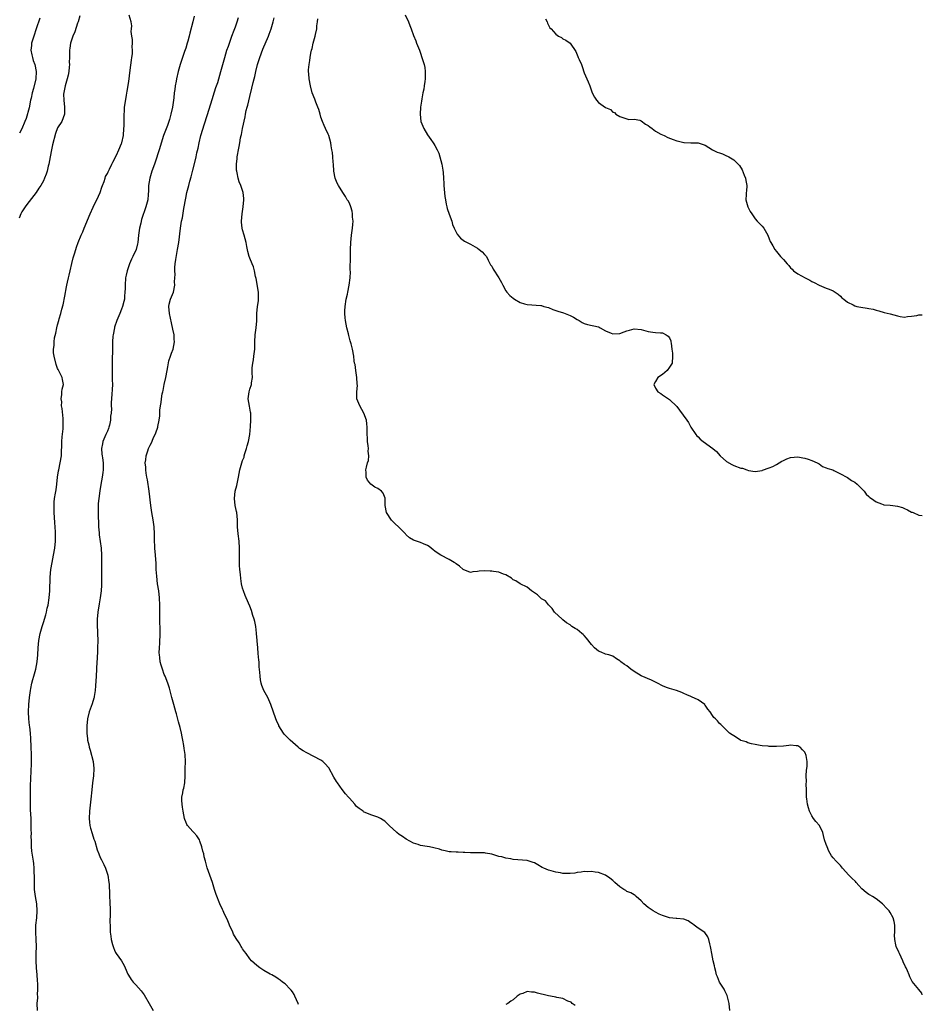
# Model space of a CAD drawing. Units: inches. Extents: x 2568000 to 2571000, y 1533000 to 1536000.
# Drawn here: x 2570746 to 2571000, y 1533469 to 1533746 of the extents above; entities that cross this region are included whole.
import ezdxf

# ---------------------------------------------------------------- set-up
doc = ezdxf.new("R2010")
doc.units = ezdxf.units.IN
doc.header["$MEASUREMENT"] = 0
doc.layers.add('LD25681533_2ft', color=93, linetype='Continuous')

msp = doc.modelspace()

# ---------------------------------------------------------------- linework, layer by layer
at = {"layer": 'LD25681533_2ft'}
for points, elevation in [([(2570763.28, 1533746.72), (2570762.77, 1533745), (2570762.63, 1533744.63), (2570761.81, 1533742.19), (2570761.28, 1533741), (2570760.62, 1533739), (2570760.4, 1533737.6), (2570760.36, 1533737), (2570760.39, 1533736.39), (2570760.33, 1533735), (2570760.3, 1533733.7), (2570760.31, 1533733), (2570760.23, 1533732.23), (2570760.14, 1533731), (2570759.95, 1533730.05), (2570759.71, 1533729), (2570759.11, 1533727), (2570758.7, 1533724.7), (2570758.74, 1533723), (2570758.96, 1533721.04), (2570758.95, 1533720.95), (2570758.97, 1533719), (2570758.17, 1533717), (2570757, 1533715.22), (2570756.44, 1533713.56), (2570755.57, 1533710.43), (2570755.27, 1533709), (2570754.92, 1533707), (2570754.55, 1533705), (2570754.38, 1533704.38), (2570754.07, 1533703), (2570753.82, 1533702.18), (2570753.35, 1533701), (2570753, 1533700.3), (2570752.25, 1533699), (2570751.77, 1533698.23), (2570750.97, 1533697), (2570749, 1533694.45), (2570748.34, 1533693.66), (2570747.87, 1533693), (2570747, 1533691.58), (2570746.7, 1533691), (2570746.19, 1533689.81)], 7496), ([(2570751.34, 1533467), (2570751.31, 1533469), (2570751.41, 1533470.59), (2570751.42, 1533471), (2570751.4, 1533471.4), (2570751.49, 1533473), (2570751.48, 1533474.52), (2570751.38, 1533475.38), (2570751.24, 1533477), (2570751.04, 1533479), (2570750.96, 1533481), (2570751, 1533483), (2570751.06, 1533485), (2570751.01, 1533486.99), (2570750.91, 1533489), (2570750.93, 1533491), (2570751.13, 1533493), (2570751.27, 1533495), (2570751.14, 1533497), (2570750.81, 1533499), (2570750.55, 1533501), (2570750.48, 1533503), (2570750.5, 1533504.5), (2570750.49, 1533505), (2570750.46, 1533505.54), (2570750.45, 1533507), (2570750.32, 1533508.32), (2570750.25, 1533509), (2570750.07, 1533510.07), (2570749.81, 1533511.81), (2570749.71, 1533513), (2570749.7, 1533514.3), (2570749.64, 1533515), (2570749.61, 1533515.61), (2570749.63, 1533517), (2570749.6, 1533517.6), (2570749.6, 1533519), (2570749.57, 1533519.57), (2570749.55, 1533521), (2570749.42, 1533523.42), (2570749.38, 1533525), (2570749.38, 1533527), (2570749.43, 1533529.43), (2570749.53, 1533533), (2570749.57, 1533533.57), (2570749.6, 1533535), (2570749.63, 1533535.63), (2570749.64, 1533539), (2570749.6, 1533541), (2570749.57, 1533541.57), (2570749.51, 1533543), (2570749.45, 1533543.45), (2570749.36, 1533545), (2570749.2, 1533546.8), (2570749.15, 1533547.15), (2570748.96, 1533548.96), (2570748.81, 1533551), (2570748.88, 1533553), (2570749.09, 1533555), (2570749.38, 1533557), (2570749.5, 1533557.5), (2570749.77, 1533559), (2570750.08, 1533560.08), (2570750.31, 1533561), (2570750.88, 1533563), (2570751.25, 1533565), (2570751.43, 1533567), (2570751.54, 1533569), (2570751.75, 1533571), (2570752.13, 1533573), (2570752.3, 1533573.7), (2570752.66, 1533575), (2570753, 1533576.1), (2570753.72, 1533578.28), (2570753.89, 1533579), (2570754.12, 1533580.12), (2570754.33, 1533581), (2570754.62, 1533583), (2570754.79, 1533585), (2570754.89, 1533588.89), (2570755.13, 1533591), (2570755.49, 1533593), (2570755.88, 1533595), (2570756.23, 1533597), (2570756.46, 1533599), (2570756.45, 1533600.45), (2570756.46, 1533601), (2570756.45, 1533601.55), (2570756.22, 1533604.22), (2570756.06, 1533607), (2570756.07, 1533608.07), (2570756.03, 1533609), (2570756.06, 1533609.94), (2570756.18, 1533611), (2570756.44, 1533612.44), (2570756.56, 1533613.44), (2570756.8, 1533615), (2570757.01, 1533617), (2570757.27, 1533618.73), (2570757.32, 1533619), (2570757.76, 1533621), (2570758.06, 1533623), (2570758.18, 1533627), (2570758.33, 1533628.33), (2570758.53, 1533630.53), (2570758.59, 1533631), (2570758.56, 1533632.56), (2570758.59, 1533633), (2570758.56, 1533633.44), (2570758.27, 1533636.27), (2570758.13, 1533637), (2570758.15, 1533638.15), (2570757.97, 1533639), (2570758.22, 1533640.22), (2570758.2, 1533641), (2570758.26, 1533641.74), (2570758.62, 1533643), (2570758.43, 1533644.43), (2570758.33, 1533645), (2570757.2, 1533647.2), (2570757, 1533647.55), (2570756.63, 1533648.63), (2570756.03, 1533651), (2570755.9, 1533651.9), (2570755.84, 1533653), (2570756.01, 1533653.99), (2570756.02, 1533655), (2570756.18, 1533656.18), (2570756.52, 1533657.48), (2570756.8, 1533659), (2570757, 1533659.82), (2570757.37, 1533661), (2570757.49, 1533661.49), (2570757.96, 1533663), (2570758.22, 1533664.22), (2570758.56, 1533665.44), (2570759, 1533667.86), (2570759.54, 1533670.46), (2570759.61, 1533671), (2570759.76, 1533671.76), (2570760.04, 1533673), (2570760.24, 1533673.76), (2570760.51, 1533675), (2570760.98, 1533677.02), (2570761.39, 1533678.61), (2570761.74, 1533679.74), (2570762.1, 1533681), (2570762.32, 1533681.68), (2570762.81, 1533683), (2570763.66, 1533685), (2570764.07, 1533685.93), (2570764.49, 1533687), (2570766.15, 1533691), (2570767, 1533692.92), (2570767.67, 1533694.33), (2570768.02, 1533695), (2570768.98, 1533697), (2570769.45, 1533698.55), (2570769.67, 1533699), (2570770.13, 1533700.13), (2570770.34, 1533701), (2570770.5, 1533701.5), (2570771, 1533702.4), (2570771.17, 1533702.83), (2570771.59, 1533703.59), (2570772.28, 1533705), (2570772.5, 1533705.5), (2570773, 1533706.42), (2570773.17, 1533706.83), (2570773.53, 1533707.53), (2570774.2, 1533709), (2570775, 1533710.83), (2570775.06, 1533711), (2570775.49, 1533713), (2570775.66, 1533715), (2570775.71, 1533715.71), (2570775.7, 1533718.3), (2570775.73, 1533719), (2570775.79, 1533719.79), (2570775.83, 1533721), (2570775.95, 1533722.05), (2570776.35, 1533724.35), (2570776.52, 1533725.48), (2570777, 1533728.27), (2570777.4, 1533731.4), (2570777.74, 1533734.26), (2570777.88, 1533735), (2570778.03, 1533736.03), (2570778.07, 1533737), (2570777.98, 1533738.02), (2570778.03, 1533739), (2570778.05, 1533740.05), (2570777.87, 1533741), (2570777.68, 1533742.32), (2570777.75, 1533743), (2570777.88, 1533743.88), (2570777.72, 1533745), (2570777.15, 1533746.85)], 7494), ([(2570795.39, 1533746.61), (2570795.04, 1533745), (2570794.18, 1533741.82), (2570793.99, 1533741), (2570793.61, 1533739.61), (2570793.44, 1533739), (2570793, 1533737.59), (2570792.7, 1533736.7), (2570792.09, 1533735), (2570791.44, 1533733), (2570790.87, 1533731), (2570790.39, 1533729), (2570790.31, 1533728.31), (2570790.06, 1533727), (2570789.96, 1533725.96), (2570789.81, 1533725), (2570789.66, 1533723.66), (2570789.26, 1533721), (2570788.86, 1533719), (2570788.47, 1533717.53), (2570788.29, 1533717), (2570787.85, 1533715.85), (2570786.81, 1533713), (2570785.57, 1533709), (2570784.44, 1533705.56), (2570784.21, 1533705), (2570783.48, 1533703), (2570782.89, 1533701), (2570782.59, 1533699), (2570782.54, 1533697.46), (2570782.45, 1533696.45), (2570782.35, 1533695), (2570781.84, 1533693), (2570780.58, 1533689.42), (2570780.35, 1533688.35), (2570780.02, 1533687), (2570779.76, 1533685), (2570779.56, 1533683), (2570779.46, 1533682.54), (2570779.08, 1533681), (2570778.16, 1533679), (2570777.75, 1533678.25), (2570777.24, 1533677), (2570777, 1533676.37), (2570776.54, 1533675), (2570776.25, 1533673.75), (2570776.11, 1533673), (2570775.96, 1533671), (2570775.97, 1533670.03), (2570775.94, 1533669), (2570775.82, 1533667.82), (2570775.77, 1533667), (2570775.64, 1533666.36), (2570775.29, 1533665), (2570775, 1533664.24), (2570774.49, 1533663), (2570773.63, 1533661), (2570773, 1533659.13), (2570772.96, 1533659), (2570772.62, 1533657), (2570772.57, 1533656.57), (2570772.48, 1533655), (2570772.47, 1533653.53), (2570772.43, 1533653), (2570772.34, 1533649.66), (2570772.36, 1533648.36), (2570772.35, 1533647), (2570772.38, 1533645.62), (2570772.35, 1533644.35), (2570772.39, 1533643), (2570772.35, 1533641.65), (2570772.29, 1533640.29), (2570772.09, 1533637.91), (2570772.09, 1533637), (2570772.14, 1533636.14), (2570772.05, 1533635), (2570771.91, 1533634.09), (2570771.91, 1533633), (2570771.61, 1533631.61), (2570771.45, 1533631), (2570771.33, 1533630.67), (2570771, 1533629.88), (2570770.59, 1533629), (2570769.73, 1533627), (2570769.64, 1533626.36), (2570769.37, 1533625), (2570769.44, 1533623.44), (2570769.5, 1533623), (2570769.63, 1533622.37), (2570769.79, 1533621), (2570769.79, 1533619.79), (2570769.82, 1533619), (2570769.7, 1533618.3), (2570769.51, 1533617), (2570769.14, 1533614.86), (2570768.87, 1533613.13), (2570768.59, 1533611), (2570768.45, 1533609.55), (2570768.43, 1533609), (2570768.43, 1533608.43), (2570768.4, 1533607), (2570768.45, 1533605.55), (2570768.46, 1533604.46), (2570768.54, 1533603), (2570768.69, 1533601.32), (2570768.72, 1533600.72), (2570769.23, 1533597), (2570769.34, 1533595), (2570769.35, 1533593), (2570769.32, 1533591.32), (2570769.31, 1533589.31), (2570769.33, 1533589), (2570769.33, 1533587.33), (2570769.36, 1533586.64), (2570769.28, 1533585), (2570769.01, 1533583), (2570768.68, 1533581.32), (2570768.27, 1533579), (2570768.09, 1533577), (2570768.09, 1533576.09), (2570768.12, 1533575), (2570768.21, 1533573.79), (2570768.24, 1533573), (2570768.31, 1533571), (2570768.26, 1533569), (2570768.18, 1533568.18), (2570768.1, 1533565.9), (2570768.01, 1533565), (2570767.88, 1533561), (2570767.69, 1533558.31), (2570767.55, 1533557), (2570767.29, 1533555.29), (2570767.27, 1533555), (2570767.22, 1533554.78), (2570766.74, 1533553.26), (2570765.87, 1533551), (2570765.38, 1533549), (2570765.19, 1533547), (2570765.19, 1533546.81), (2570765.19, 1533545), (2570765.4, 1533543.4), (2570765.41, 1533543), (2570765.74, 1533541.74), (2570765.86, 1533541), (2570766.15, 1533540.15), (2570767.01, 1533537), (2570767.21, 1533535), (2570767.09, 1533533), (2570766.84, 1533531), (2570766.62, 1533529), (2570766.37, 1533526.37), (2570765.96, 1533523), (2570765.88, 1533521), (2570765.98, 1533519.98), (2570766.11, 1533519), (2570766.28, 1533518.28), (2570766.73, 1533516.73), (2570767.21, 1533515.21), (2570767.3, 1533515), (2570767.44, 1533514.56), (2570768.16, 1533512.16), (2570768.57, 1533511), (2570769, 1533510.04), (2570769.35, 1533509.35), (2570769.5, 1533509), (2570770.01, 1533508.01), (2570770.48, 1533507), (2570771.14, 1533505), (2570771.44, 1533503), (2570771.47, 1533502.53), (2570771.57, 1533499.57), (2570771.73, 1533497), (2570771.79, 1533495.79), (2570771.75, 1533494.25), (2570771.73, 1533491.73), (2570771.74, 1533491), (2570771.8, 1533490.2), (2570771.82, 1533489), (2570771.93, 1533487.93), (2570772.09, 1533487), (2570772.48, 1533485.53), (2570772.6, 1533485), (2570772.69, 1533484.69), (2570773, 1533483.95), (2570773.29, 1533483.29), (2570773.48, 1533483), (2570774.92, 1533480.92), (2570775.67, 1533479.67), (2570776, 1533479), (2570776.75, 1533477.25), (2570776.91, 1533476.91), (2570777.72, 1533475.72), (2570778.26, 1533475), (2570779, 1533474.22), (2570780.51, 1533472.51), (2570781.35, 1533471.35), (2570782.78, 1533469), (2570783.89, 1533467)], 7492), ([(2570854.7, 1533747), (2570855.63, 1533745), (2570855.95, 1533743.95), (2570856.34, 1533743), (2570857, 1533741.17), (2570857.69, 1533739.69), (2570857.9, 1533739), (2570858.69, 1533737), (2570859, 1533736.16), (2570859.39, 1533735), (2570859.54, 1533734.46), (2570859.99, 1533733), (2570860.2, 1533732.2), (2570860.34, 1533731), (2570860.29, 1533729.71), (2570860.33, 1533729), (2570860.19, 1533728.19), (2570860.04, 1533727), (2570859.94, 1533726.06), (2570859.67, 1533725), (2570859.35, 1533723.35), (2570859.28, 1533722.72), (2570859.03, 1533721), (2570858.93, 1533719), (2570859.11, 1533717), (2570859.63, 1533715.63), (2570859.9, 1533715), (2570861, 1533713.19), (2570861.93, 1533711.93), (2570862.53, 1533711), (2570862.74, 1533710.74), (2570863, 1533710.19), (2570863.63, 1533709), (2570864.12, 1533708.12), (2570864.39, 1533707), (2570864.97, 1533704.97), (2570865.3, 1533703.3), (2570865.33, 1533702.67), (2570865.48, 1533701), (2570865.58, 1533699.58), (2570865.59, 1533699), (2570865.85, 1533695.85), (2570865.98, 1533695), (2570866.24, 1533693.76), (2570866.37, 1533693), (2570866.47, 1533692.47), (2570867, 1533690.93), (2570867.77, 1533689), (2570868.02, 1533688.02), (2570868.49, 1533687), (2570869, 1533685.82), (2570869.27, 1533685.27), (2570870.2, 1533684.2), (2570871.33, 1533683.33), (2570873, 1533682.47), (2570875, 1533681.32), (2570875.52, 1533681), (2570876.32, 1533680.32), (2570877, 1533679.59), (2570877.49, 1533679), (2570877.97, 1533677.97), (2570878.7, 1533676.7), (2570879, 1533676.26), (2570879.42, 1533675.42), (2570881.02, 1533673), (2570881.71, 1533671.71), (2570882.12, 1533671), (2570883, 1533669.4), (2570883.28, 1533669), (2570884.08, 1533668.08), (2570885, 1533667.31), (2570885.4, 1533667), (2570887, 1533666.12), (2570888.25, 1533665.75), (2570889, 1533665.51), (2570892.8, 1533665.2), (2570893, 1533665.2), (2570893.61, 1533665), (2570895, 1533664.63), (2570896.13, 1533664.13), (2570897, 1533663.85), (2570897.61, 1533663.61), (2570899.14, 1533663.14), (2570901, 1533662.43), (2570901.96, 1533661.96), (2570903, 1533661.31), (2570903.55, 1533661), (2570904.44, 1533660.44), (2570905, 1533660.14), (2570905.91, 1533659.91), (2570909, 1533659.21), (2570909.16, 1533659.15), (2570909.48, 1533659), (2570911, 1533658.07), (2570912.56, 1533657.44), (2570913, 1533657.24), (2570915, 1533657.41), (2570916.19, 1533657.81), (2570917, 1533658.16), (2570917.71, 1533658.29), (2570919, 1533658.66), (2570921, 1533658.47), (2570921.68, 1533658.32), (2570923, 1533657.97), (2570924.3, 1533657.7), (2570925, 1533657.67), (2570926.46, 1533657.54), (2570927, 1533657.55), (2570928.02, 1533657), (2570928.63, 1533656.63), (2570929, 1533656.11), (2570929.29, 1533655.29), (2570929.38, 1533655), (2570929.39, 1533654.61), (2570929.63, 1533653), (2570929.79, 1533651.79), (2570929.82, 1533651), (2570929.69, 1533649), (2570929, 1533647.9), (2570928.27, 1533647), (2570927.64, 1533646.36), (2570927, 1533645.86), (2570925.64, 1533645), (2570925, 1533643.86), (2570924.57, 1533643), (2570925, 1533642.02), (2570925.67, 1533641), (2570926.5, 1533640.5), (2570927, 1533640.09), (2570929, 1533638.77), (2570931, 1533636.8), (2570931.79, 1533635.79), (2570933.85, 1533633), (2570934.31, 1533632.31), (2570935, 1533631), (2570936.33, 1533629), (2570936.61, 1533628.61), (2570937, 1533628.28), (2570937.61, 1533627.61), (2570938.4, 1533627), (2570941.13, 1533625), (2570942.14, 1533624.14), (2570943.22, 1533623), (2570945, 1533621.36), (2570946.49, 1533620.49), (2570947, 1533620.25), (2570949, 1533619.53), (2570949.45, 1533619.45), (2570950.72, 1533619), (2570951.13, 1533618.87), (2570953, 1533618.58), (2570955, 1533618.83), (2570955.11, 1533618.89), (2570957, 1533619.55), (2570957.99, 1533619.99), (2570959, 1533620.51), (2570960.56, 1533621.44), (2570961, 1533621.68), (2570961.92, 1533622.08), (2570963, 1533622.49), (2570965, 1533622.64), (2570966.44, 1533622.44), (2570967, 1533622.34), (2570967.97, 1533622.03), (2570969, 1533621.67), (2570970.46, 1533621), (2570970.79, 1533620.79), (2570971, 1533620.69), (2570971.97, 1533619.97), (2570973, 1533619.63), (2570973.41, 1533619.41), (2570974.86, 1533619), (2570975.12, 1533618.88), (2570977, 1533617.89), (2570978.75, 1533617), (2570978.89, 1533616.89), (2570979, 1533616.86), (2570980.07, 1533616.07), (2570981, 1533615.57), (2570981.73, 1533615), (2570982.32, 1533614.32), (2570983, 1533613.69), (2570983.64, 1533613), (2570984.22, 1533612.22), (2570985, 1533611.55), (2570985.28, 1533611.28), (2570985.71, 1533611), (2570987, 1533610.01), (2570988.5, 1533609.5), (2570989, 1533609.27), (2570989.22, 1533609.22), (2570991, 1533609.08), (2570991.68, 1533609), (2570993, 1533608.81), (2570994.4, 1533608.4), (2570995, 1533608.13), (2570995.82, 1533607.82), (2570997, 1533607.16), (2570997.13, 1533607.13), (2570997.43, 1533607), (2570999, 1533606.28), (2571000, 1533606.2)], 7484), ([(2570751.99, 1533746.01), (2570751.02, 1533743), (2570750.29, 1533741), (2570749.69, 1533739), (2570749.67, 1533738.33), (2570749.52, 1533737), (2570749.73, 1533735.73), (2570749.93, 1533735), (2570750.18, 1533734.18), (2570750.62, 1533733), (2570751.02, 1533731.02), (2570750.92, 1533729), (2570750.27, 1533726.27), (2570749.87, 1533725), (2570749.55, 1533723.55), (2570749.4, 1533723), (2570749, 1533720.81), (2570748.18, 1533717.82), (2570747.82, 1533717), (2570747, 1533714.91), (2570746.3, 1533713.7)], 7498), ([(2570824.68, 1533468.68), (2570824.57, 1533469), (2570823.66, 1533471), (2570823.47, 1533471.47), (2570823, 1533472.22), (2570822.68, 1533472.68), (2570822.34, 1533473), (2570821, 1533474.44), (2570820.18, 1533475), (2570819.55, 1533475.55), (2570819, 1533475.91), (2570818.36, 1533476.36), (2570817.18, 1533477), (2570816.76, 1533477.24), (2570815, 1533478.27), (2570813.84, 1533479), (2570813, 1533479.6), (2570812.29, 1533480.29), (2570811.51, 1533481), (2570811, 1533481.52), (2570809.96, 1533483), (2570809.54, 1533483.54), (2570809, 1533484.3), (2570808.74, 1533484.74), (2570808.61, 1533485), (2570808.01, 1533485.99), (2570807.23, 1533487.23), (2570806.48, 1533488.48), (2570806.22, 1533489), (2570805.31, 1533491), (2570805.23, 1533491.23), (2570804.65, 1533492.65), (2570803.93, 1533494.07), (2570803.5, 1533495), (2570803.36, 1533495.36), (2570802.57, 1533497), (2570801.57, 1533499.57), (2570801.14, 1533501), (2570800.49, 1533503), (2570799.76, 1533505), (2570799.08, 1533507.08), (2570798.6, 1533509), (2570798.24, 1533510.24), (2570798.06, 1533511), (2570797.8, 1533511.8), (2570797.54, 1533513), (2570797, 1533514.63), (2570796.85, 1533515), (2570796.1, 1533516.1), (2570795.33, 1533517), (2570795, 1533517.33), (2570793.53, 1533519), (2570793.32, 1533519.32), (2570793, 1533520.04), (2570792.73, 1533520.73), (2570792.66, 1533521), (2570792.26, 1533523), (2570792.13, 1533524.13), (2570792, 1533525), (2570791.94, 1533526.06), (2570791.96, 1533527), (2570792.2, 1533528.2), (2570792.33, 1533529), (2570792.46, 1533529.54), (2570792.76, 1533531), (2570792.88, 1533533), (2570792.88, 1533535), (2570792.92, 1533536.92), (2570792.83, 1533539), (2570792.62, 1533540.62), (2570792.5, 1533541.5), (2570792.23, 1533543), (2570791.99, 1533543.99), (2570791.82, 1533545), (2570791.45, 1533546.55), (2570791, 1533548.13), (2570790.39, 1533550.39), (2570790.2, 1533551), (2570789.97, 1533551.97), (2570789.64, 1533553), (2570789.13, 1533555), (2570788.41, 1533557.59), (2570787.96, 1533559), (2570787.2, 1533561), (2570787, 1533561.48), (2570786.44, 1533563), (2570786.1, 1533564.1), (2570785.86, 1533565), (2570785.73, 1533566.27), (2570785.61, 1533567), (2570785.58, 1533567.59), (2570785.61, 1533569), (2570785.7, 1533570.3), (2570785.81, 1533573), (2570785.82, 1533574.18), (2570785.79, 1533575), (2570785.74, 1533575.74), (2570785.73, 1533577), (2570785.75, 1533578.25), (2570785.71, 1533579.71), (2570785.73, 1533581), (2570785.66, 1533583), (2570785.44, 1533585), (2570785.11, 1533587), (2570784.85, 1533589.15), (2570784.74, 1533591), (2570784.68, 1533592.68), (2570784.54, 1533595), (2570784.36, 1533597), (2570784.33, 1533597.67), (2570784.24, 1533599), (2570784.21, 1533600.21), (2570784.21, 1533601), (2570784.11, 1533603), (2570783.85, 1533605), (2570783.53, 1533607), (2570783.25, 1533609), (2570782.74, 1533613), (2570782.23, 1533616.23), (2570782.07, 1533617), (2570781.88, 1533618.12), (2570781.77, 1533619), (2570781.78, 1533619.78), (2570781.66, 1533621), (2570781.8, 1533621.8), (2570781.88, 1533623), (2570782.39, 1533624.39), (2570782.57, 1533625), (2570783, 1533625.92), (2570783.36, 1533626.64), (2570783.86, 1533627.86), (2570784.58, 1533629.42), (2570785.16, 1533631), (2570785.18, 1533631.18), (2570785.58, 1533633), (2570785.75, 1533634.25), (2570785.74, 1533635), (2570785.77, 1533635.78), (2570785.92, 1533637), (2570786.08, 1533637.92), (2570786.2, 1533639), (2570786.43, 1533640.43), (2570786.54, 1533641), (2570786.64, 1533641.36), (2570786.94, 1533643), (2570787.38, 1533645), (2570787.77, 1533647), (2570788.01, 1533648.01), (2570788.29, 1533649.71), (2570788.74, 1533651), (2570789, 1533651.81), (2570789.5, 1533653), (2570789.9, 1533655), (2570789.81, 1533655.81), (2570789.73, 1533657), (2570789.41, 1533658.59), (2570789, 1533660.34), (2570788.43, 1533663), (2570788.29, 1533665), (2570788.37, 1533665.63), (2570788.74, 1533667), (2570789.55, 1533669), (2570789.93, 1533671), (2570789.88, 1533671.88), (2570789.93, 1533673), (2570790.02, 1533673.98), (2570789.94, 1533675), (2570789.94, 1533675.94), (2570790.07, 1533677), (2570790.19, 1533678.19), (2570790.71, 1533681), (2570791.04, 1533682.96), (2570791.53, 1533687), (2570791.62, 1533687.62), (2570791.87, 1533689), (2570792.08, 1533689.92), (2570792.5, 1533692.5), (2570792.6, 1533693), (2570792.91, 1533695), (2570793, 1533695.45), (2570793.33, 1533697), (2570793.71, 1533698.29), (2570793.86, 1533699), (2570794.16, 1533700.16), (2570794.54, 1533701.46), (2570795, 1533703.33), (2570795.78, 1533706.22), (2570795.96, 1533707), (2570796.18, 1533708.18), (2570796.51, 1533709.49), (2570796.77, 1533711), (2570797.28, 1533713), (2570798.3, 1533716.3), (2570799, 1533718.65), (2570800.03, 1533721.97), (2570801.48, 1533726.52), (2570801.99, 1533727.99), (2570802.32, 1533729), (2570802.92, 1533731), (2570803.96, 1533735), (2570804.57, 1533737), (2570805, 1533738.2), (2570805.27, 1533739), (2570806, 1533741), (2570806.67, 1533742.67), (2570807, 1533743.56), (2570807.49, 1533745), (2570807.8, 1533746.2)], 7490), ([(2570945.88, 1533467), (2570945.74, 1533469), (2570945.16, 1533471.16), (2570944.54, 1533472.54), (2570944.28, 1533473), (2570943.04, 1533475), (2570942.43, 1533476.43), (2570942.16, 1533477), (2570941.99, 1533477.99), (2570941.66, 1533479), (2570941.59, 1533479.59), (2570941.23, 1533481), (2570941, 1533482.03), (2570940.82, 1533483), (2570940.56, 1533484.56), (2570940.51, 1533485), (2570940.3, 1533485.7), (2570939.98, 1533487), (2570939.73, 1533487.73), (2570938.88, 1533488.88), (2570937, 1533490.18), (2570935.92, 1533491), (2570935.4, 1533491.4), (2570935, 1533491.68), (2570934.19, 1533492.19), (2570933, 1533492.65), (2570931, 1533492.86), (2570930.86, 1533492.86), (2570929, 1533493.06), (2570927, 1533493.66), (2570926.09, 1533494.09), (2570925, 1533494.65), (2570924.41, 1533495), (2570923.55, 1533495.55), (2570923, 1533495.96), (2570921.79, 1533497), (2570921, 1533497.83), (2570919.61, 1533499), (2570919.32, 1533499.32), (2570919, 1533499.47), (2570918.1, 1533500.1), (2570917, 1533500.47), (2570916.7, 1533500.7), (2570916.17, 1533501), (2570915, 1533501.75), (2570913.61, 1533503), (2570913.31, 1533503.31), (2570913, 1533503.57), (2570912.21, 1533504.21), (2570911, 1533505.02), (2570909, 1533505.77), (2570908.11, 1533505.89), (2570907, 1533506.06), (2570905.98, 1533506.02), (2570905, 1533506.04), (2570904.14, 1533505.86), (2570903, 1533505.75), (2570902.37, 1533505.63), (2570901, 1533505.49), (2570900.51, 1533505.49), (2570899, 1533505.56), (2570898.33, 1533505.67), (2570897, 1533505.93), (2570895.74, 1533506.26), (2570895, 1533506.48), (2570893.66, 1533507), (2570893.21, 1533507.21), (2570891.92, 1533507.92), (2570891, 1533508.48), (2570890.62, 1533508.62), (2570889, 1533509.15), (2570885, 1533509.46), (2570884.4, 1533509.6), (2570883, 1533509.8), (2570881.82, 1533510.18), (2570881, 1533510.34), (2570879, 1533510.96), (2570877.24, 1533511.24), (2570877, 1533511.3), (2570875.3, 1533511.3), (2570875, 1533511.33), (2570873.3, 1533511.3), (2570873, 1533511.31), (2570871.42, 1533511.42), (2570871, 1533511.42), (2570869.53, 1533511.53), (2570869, 1533511.53), (2570867.63, 1533511.63), (2570867, 1533511.65), (2570865.91, 1533511.91), (2570865, 1533512.09), (2570864.34, 1533512.34), (2570862.76, 1533512.76), (2570861.47, 1533513), (2570860.87, 1533513.13), (2570859, 1533513.42), (2570858.31, 1533513.69), (2570857, 1533514.06), (2570855, 1533515.19), (2570853.89, 1533515.89), (2570853, 1533516.49), (2570852.34, 1533517), (2570850.14, 1533519), (2570849, 1533520.19), (2570848.51, 1533520.51), (2570847.7, 1533521), (2570847, 1533521.38), (2570846.44, 1533521.56), (2570845, 1533521.97), (2570843, 1533522.86), (2570842.86, 1533523), (2570841.76, 1533523.76), (2570841, 1533524.38), (2570840.72, 1533524.72), (2570840.54, 1533525), (2570839, 1533526.68), (2570838.75, 1533527), (2570837.95, 1533527.95), (2570837, 1533529.12), (2570835.63, 1533531), (2570835.38, 1533531.38), (2570834.63, 1533532.63), (2570833.19, 1533535.19), (2570833, 1533535.46), (2570832.28, 1533536.28), (2570831.5, 1533537), (2570831, 1533537.42), (2570829, 1533538.44), (2570827, 1533539.42), (2570826, 1533540), (2570825, 1533540.71), (2570824.63, 1533541), (2570822.38, 1533543), (2570821.68, 1533543.68), (2570820.71, 1533544.71), (2570820.48, 1533545), (2570819.2, 1533547), (2570819.13, 1533547.13), (2570818.52, 1533548.52), (2570818.34, 1533549), (2570816.97, 1533553), (2570816.06, 1533555), (2570815.69, 1533555.69), (2570814.94, 1533556.94), (2570814.37, 1533558.37), (2570814.2, 1533559), (2570813.99, 1533559.99), (2570813.91, 1533561), (2570813.87, 1533562.12), (2570813.67, 1533563.67), (2570813.61, 1533565), (2570813.54, 1533565.54), (2570813.39, 1533567.39), (2570813.23, 1533569), (2570813.09, 1533570.91), (2570813.09, 1533571.09), (2570812.94, 1533572.94), (2570812.91, 1533573.09), (2570812.69, 1533575), (2570812.42, 1533576.42), (2570812.28, 1533577), (2570811.9, 1533578.1), (2570811.47, 1533579.47), (2570811, 1533580.65), (2570809.99, 1533583), (2570809.68, 1533583.68), (2570809.23, 1533585), (2570809, 1533585.75), (2570808.71, 1533587), (2570808.46, 1533588.46), (2570808.4, 1533589.6), (2570808.24, 1533591), (2570808.15, 1533592.15), (2570808.13, 1533593), (2570808.16, 1533593.84), (2570808.12, 1533595), (2570808.13, 1533596.13), (2570808.15, 1533597), (2570808.05, 1533599), (2570807.78, 1533601), (2570807.6, 1533603), (2570807.57, 1533603.57), (2570807.54, 1533605), (2570807.35, 1533607), (2570807.3, 1533607.3), (2570806.91, 1533609), (2570806.7, 1533611), (2570806.94, 1533613), (2570807.36, 1533614.64), (2570807.52, 1533615.52), (2570807.82, 1533617), (2570808.2, 1533619), (2570808.76, 1533621), (2570809, 1533621.64), (2570809.39, 1533622.61), (2570809.48, 1533623), (2570809.65, 1533623.65), (2570810.09, 1533625), (2570810.27, 1533625.73), (2570810.63, 1533627), (2570811.01, 1533629), (2570811.21, 1533631.21), (2570811.32, 1533633), (2570811.28, 1533634.72), (2570811.29, 1533635), (2570811.25, 1533635.25), (2570810.91, 1533636.91), (2570810.55, 1533639), (2570810.8, 1533641), (2570811, 1533641.68), (2570811.47, 1533643), (2570811.52, 1533643.52), (2570811.73, 1533645), (2570811.71, 1533646.29), (2570811.65, 1533647), (2570811.68, 1533647.68), (2570811.83, 1533649), (2570812.04, 1533649.96), (2570812.19, 1533651), (2570812.41, 1533653), (2570812.44, 1533655), (2570812.55, 1533657), (2570812.79, 1533659), (2570812.95, 1533660.95), (2570812.97, 1533663), (2570813.16, 1533665), (2570813.44, 1533666.56), (2570813.48, 1533667), (2570813.43, 1533667.44), (2570813.43, 1533669), (2570812.81, 1533672.81), (2570812.63, 1533673.37), (2570812.36, 1533675), (2570812.08, 1533676.08), (2570811.64, 1533677), (2570811, 1533678.54), (2570810.84, 1533679), (2570810.45, 1533680.45), (2570810.21, 1533681.79), (2570809.95, 1533683), (2570809.44, 1533685), (2570809, 1533686.49), (2570808.87, 1533687), (2570808.68, 1533688.68), (2570808.68, 1533689), (2570808.86, 1533691), (2570809.19, 1533693), (2570809.38, 1533695), (2570809.35, 1533695.35), (2570809.2, 1533697), (2570808.52, 1533699), (2570808.06, 1533700.06), (2570807.76, 1533701), (2570807.47, 1533702.53), (2570807.34, 1533703), (2570807.31, 1533703.31), (2570807.27, 1533705), (2570807.44, 1533706.56), (2570807.47, 1533707), (2570807.56, 1533707.56), (2570807.83, 1533709), (2570808.05, 1533709.95), (2570808.2, 1533711), (2570808.43, 1533712.43), (2570808.57, 1533713), (2570808.67, 1533713.33), (2570808.98, 1533715), (2570809.71, 1533718.29), (2570809.82, 1533719), (2570810.03, 1533720.03), (2570810.27, 1533721), (2570810.43, 1533721.57), (2570811, 1533723.97), (2570811.63, 1533726.37), (2570811.92, 1533727.92), (2570812.2, 1533729), (2570812.39, 1533729.61), (2570812.68, 1533731), (2570813.21, 1533733), (2570813.82, 1533735), (2570814.66, 1533737.34), (2570816.23, 1533741), (2570816.44, 1533741.56), (2570817.05, 1533743), (2570817.63, 1533745), (2570817.87, 1533746.13)], 7488), ([(2571000, 1533471.37), (2570999.83, 1533471.83), (2570999, 1533472.93), (2570997.14, 1533475.14), (2570996.46, 1533476.46), (2570996.31, 1533477), (2570995.88, 1533478.12), (2570995.45, 1533479), (2570995.28, 1533479.28), (2570994.65, 1533480.65), (2570994.53, 1533481), (2570993.56, 1533483), (2570993.41, 1533483.41), (2570992.66, 1533485), (2570992.59, 1533485.41), (2570992.24, 1533487), (2570992.2, 1533488.2), (2570992.26, 1533489), (2570992.24, 1533489.76), (2570992.25, 1533491), (2570992.06, 1533492.06), (2570991.79, 1533493), (2570991, 1533494.52), (2570990.66, 1533495), (2570989.83, 1533495.83), (2570989, 1533496.8), (2570988.78, 1533497), (2570987, 1533498.36), (2570986.05, 1533499), (2570985.38, 1533499.38), (2570985, 1533499.64), (2570984.21, 1533500.21), (2570983, 1533501.24), (2570982.18, 1533502.18), (2570981.43, 1533503), (2570981.22, 1533503.22), (2570980.18, 1533504.18), (2570979.38, 1533505), (2570977.58, 1533507), (2570977, 1533507.72), (2570975.75, 1533509), (2570975, 1533509.89), (2570974.53, 1533510.52), (2570973.77, 1533511.77), (2570973.24, 1533513), (2570973, 1533513.64), (2570972.55, 1533515), (2570972.2, 1533516.2), (2570972.01, 1533517), (2570971.08, 1533519), (2570970.11, 1533520.11), (2570969.46, 1533521), (2570969, 1533521.7), (2570968.33, 1533523), (2570968, 1533524), (2570967.73, 1533525), (2570967.52, 1533526.48), (2570967.47, 1533527), (2570967.5, 1533527.5), (2570967.44, 1533529), (2570967.41, 1533530.59), (2570967.42, 1533531.42), (2570967.37, 1533533), (2570967.47, 1533534.53), (2570967.62, 1533535.62), (2570967.65, 1533537), (2570967.35, 1533538.65), (2570967.3, 1533539), (2570967.21, 1533539.21), (2570967, 1533539.59), (2570966.32, 1533540.32), (2570965.64, 1533541), (2570965.27, 1533541.27), (2570965, 1533541.44), (2570964.56, 1533541.44), (2570963, 1533541.59), (2570962.51, 1533541.49), (2570961, 1533541.34), (2570959, 1533541.2), (2570957.24, 1533541.24), (2570957, 1533541.27), (2570956.68, 1533541.32), (2570955, 1533541.41), (2570954.48, 1533541.52), (2570953, 1533541.78), (2570951.99, 1533542.01), (2570951, 1533542.29), (2570950.5, 1533542.5), (2570949, 1533542.94), (2570948.88, 1533543), (2570947, 1533544.21), (2570946.54, 1533544.54), (2570945.79, 1533545), (2570945, 1533545.85), (2570943.79, 1533547), (2570943.37, 1533547.37), (2570943, 1533547.65), (2570942.41, 1533548.41), (2570941.89, 1533549), (2570941.4, 1533549.4), (2570941, 1533549.91), (2570940.36, 1533551), (2570939.74, 1533551.74), (2570939, 1533552.83), (2570938.91, 1533552.91), (2570938.85, 1533553), (2570937, 1533554.39), (2570935.18, 1533555.18), (2570935, 1533555.29), (2570933.79, 1533555.79), (2570933, 1533556.17), (2570932.42, 1533556.42), (2570930.93, 1533556.93), (2570929, 1533557.53), (2570928.14, 1533557.86), (2570927, 1533558.33), (2570925.58, 1533559), (2570925.21, 1533559.21), (2570925, 1533559.3), (2570923.87, 1533559.87), (2570921, 1533561.09), (2570919, 1533562.36), (2570918.06, 1533563), (2570917, 1533563.87), (2570916.3, 1533564.3), (2570915.25, 1533565), (2570915, 1533565.3), (2570914.11, 1533565.89), (2570913, 1533566.65), (2570911.89, 1533567), (2570911, 1533567.23), (2570909.75, 1533567.75), (2570909, 1533568.07), (2570908.46, 1533568.46), (2570907.89, 1533569), (2570907, 1533569.93), (2570905.68, 1533571.68), (2570905, 1533572.42), (2570904.71, 1533572.71), (2570904.34, 1533573), (2570903, 1533574.13), (2570902.41, 1533574.41), (2570901.52, 1533575), (2570901, 1533575.41), (2570899.99, 1533575.99), (2570899, 1533576.84), (2570898.79, 1533577), (2570896.69, 1533579), (2570896.01, 1533580.01), (2570895, 1533581.08), (2570894.15, 1533582.15), (2570893, 1533582.77), (2570891.86, 1533583.86), (2570891, 1533584.48), (2570890.21, 1533585), (2570889, 1533586.06), (2570887, 1533586.98), (2570885.8, 1533587.8), (2570885, 1533588.12), (2570884.57, 1533588.57), (2570883, 1533589.47), (2570882.28, 1533589.72), (2570881, 1533590.29), (2570879.52, 1533590.48), (2570879, 1533590.56), (2570878.55, 1533590.55), (2570877, 1533590.61), (2570875.51, 1533590.49), (2570875, 1533590.41), (2570873.7, 1533590.3), (2570873, 1533590.19), (2570871, 1533591.03), (2570869.97, 1533591.97), (2570869, 1533592.61), (2570868.79, 1533592.79), (2570868.46, 1533593), (2570867, 1533593.82), (2570864.66, 1533595), (2570863.65, 1533595.65), (2570863, 1533596.18), (2570862.53, 1533596.53), (2570861.96, 1533597), (2570861.45, 1533597.45), (2570861, 1533597.72), (2570859.8, 1533598.2), (2570859, 1533598.59), (2570857, 1533599.28), (2570855.88, 1533599.88), (2570855, 1533600.71), (2570854.84, 1533600.84), (2570854.76, 1533601), (2570852.85, 1533603), (2570851.85, 1533603.85), (2570851, 1533604.73), (2570850.86, 1533604.86), (2570849.4, 1533607), (2570849.02, 1533609), (2570849.05, 1533611.05), (2570848.46, 1533612.46), (2570848.03, 1533613), (2570847, 1533613.78), (2570846.19, 1533614.19), (2570845, 1533614.96), (2570844.08, 1533616.08), (2570843.74, 1533617), (2570843.69, 1533618.31), (2570843.61, 1533619), (2570843.77, 1533619.77), (2570844.1, 1533621), (2570844.33, 1533621.67), (2570844.44, 1533623), (2570844.31, 1533624.31), (2570844.35, 1533625), (2570844.27, 1533625.73), (2570844.11, 1533627), (2570844.07, 1533628.07), (2570844, 1533629), (2570843.96, 1533630.04), (2570843.99, 1533631), (2570843.95, 1533631.95), (2570843.81, 1533633), (2570843.06, 1533635), (2570841.91, 1533637), (2570841.09, 1533639), (2570841.08, 1533639.08), (2570841.06, 1533641), (2570841.25, 1533642.75), (2570841.21, 1533643.21), (2570841.12, 1533645), (2570840.8, 1533647), (2570840.61, 1533648.61), (2570840.48, 1533649), (2570840.35, 1533649.65), (2570840.23, 1533651), (2570839.86, 1533653), (2570839.52, 1533654.48), (2570839.26, 1533655.26), (2570838.84, 1533656.84), (2570838.74, 1533657.26), (2570838.28, 1533659), (2570837.87, 1533661), (2570837.8, 1533661.8), (2570837.72, 1533663), (2570837.75, 1533663.75), (2570837.83, 1533665), (2570838.12, 1533667), (2570838.43, 1533668.43), (2570838.57, 1533669), (2570838.98, 1533671), (2570839.23, 1533673), (2570839.31, 1533674.69), (2570839.26, 1533675.27), (2570839.29, 1533679), (2570839.33, 1533681), (2570839.43, 1533683), (2570839.63, 1533685), (2570839.89, 1533687), (2570839.97, 1533687.97), (2570840.02, 1533689), (2570839.91, 1533690.09), (2570839.88, 1533691), (2570839.77, 1533691.77), (2570839.39, 1533693), (2570839, 1533693.97), (2570838.65, 1533694.65), (2570838.42, 1533695), (2570837.9, 1533695.9), (2570837.18, 1533697), (2570835.9, 1533699), (2570835.61, 1533699.61), (2570835, 1533701), (2570834.65, 1533703), (2570834.54, 1533705), (2570834.47, 1533705.53), (2570834.38, 1533707), (2570834.27, 1533708.27), (2570834.1, 1533709), (2570833.89, 1533710.11), (2570833.78, 1533711), (2570833.23, 1533713), (2570833, 1533713.4), (2570832.32, 1533715), (2570831.87, 1533715.87), (2570831.42, 1533717), (2570831, 1533718.22), (2570830.76, 1533719), (2570830.38, 1533720.38), (2570830.15, 1533721), (2570829.58, 1533722.42), (2570829.38, 1533723), (2570829.3, 1533723.3), (2570828.58, 1533725), (2570828.06, 1533727), (2570827.7, 1533729), (2570827.62, 1533730.38), (2570827.54, 1533731), (2570827.54, 1533731.54), (2570827.66, 1533733), (2570827.86, 1533734.14), (2570827.96, 1533735), (2570828.17, 1533736.17), (2570828.34, 1533737), (2570828.51, 1533737.49), (2570828.83, 1533739), (2570829.42, 1533741), (2570829.44, 1533741.44), (2570829.83, 1533743), (2570829.86, 1533743.86), (2570830.05, 1533745), (2570830.11, 1533745.89)], 7486), ([(2570894.15, 1533745.85), (2570894.56, 1533745), (2570894.66, 1533744.66), (2570895, 1533744.05), (2570895.35, 1533743.35), (2570895.72, 1533743), (2570897, 1533741.54), (2570897.81, 1533741), (2570898.59, 1533740.59), (2570899, 1533740.27), (2570899.81, 1533739.81), (2570901, 1533738.99), (2570902.66, 1533736.66), (2570903.24, 1533735.24), (2570903.32, 1533735), (2570903.54, 1533734.46), (2570904.2, 1533733), (2570904.46, 1533732.46), (2570905, 1533730.69), (2570905.73, 1533729), (2570906.14, 1533728.14), (2570906.57, 1533727), (2570907, 1533725.58), (2570907.23, 1533725), (2570907.85, 1533723.85), (2570908.44, 1533723), (2570909, 1533722.37), (2570910.94, 1533720.94), (2570911, 1533720.88), (2570912.38, 1533720.38), (2570913, 1533719.61), (2570913.47, 1533719.47), (2570913.9, 1533719), (2570915, 1533718.39), (2570915.87, 1533718.13), (2570917, 1533717.77), (2570917.52, 1533717.52), (2570919, 1533717.68), (2570920.63, 1533717.37), (2570921, 1533717.2), (2570922.22, 1533716.22), (2570923, 1533715.87), (2570923.45, 1533715.45), (2570924.1, 1533715), (2570925, 1533714.3), (2570926.54, 1533713.46), (2570927, 1533713.19), (2570927.42, 1533713), (2570928.46, 1533712.46), (2570929.95, 1533711.95), (2570931, 1533711.53), (2570931.46, 1533711.46), (2570933, 1533711.09), (2570933.1, 1533711.1), (2570935, 1533711.02), (2570937, 1533711.02), (2570939, 1533710.28), (2570941.09, 1533709), (2570942.4, 1533708.4), (2570943, 1533708.18), (2570943.89, 1533707.89), (2570945, 1533707.33), (2570945.27, 1533707.27), (2570945.61, 1533707), (2570947, 1533706.19), (2570948.3, 1533705), (2570948.62, 1533704.62), (2570949.37, 1533703.37), (2570949.92, 1533701.92), (2570950.3, 1533701), (2570950.4, 1533700.4), (2570950.71, 1533699), (2570950.59, 1533697.41), (2570950.53, 1533697), (2570950.47, 1533696.47), (2570950.39, 1533695), (2570950.99, 1533693), (2570951.64, 1533691.64), (2570952.09, 1533691), (2570953, 1533689.57), (2570953.62, 1533689), (2570954.26, 1533688.26), (2570955, 1533687.54), (2570955.46, 1533687), (2570956.56, 1533685), (2570957, 1533683.97), (2570957.24, 1533683.24), (2570957.4, 1533683), (2570957.97, 1533682.03), (2570958.53, 1533681), (2570959, 1533680.47), (2570960.2, 1533679), (2570961, 1533678.22), (2570962.01, 1533677), (2570962.5, 1533676.5), (2570963, 1533675.81), (2570963.43, 1533675.43), (2570963.85, 1533675), (2570965, 1533674.12), (2570967.05, 1533673), (2570968.35, 1533672.35), (2570969, 1533671.98), (2570969.66, 1533671.66), (2570971, 1533670.93), (2570973, 1533670.13), (2570973.79, 1533669.79), (2570975, 1533669.33), (2570975.53, 1533669), (2570976.39, 1533668.39), (2570977, 1533667.89), (2570977.43, 1533667.43), (2570977.95, 1533667), (2570979, 1533666.19), (2570980.56, 1533665.44), (2570981, 1533665.19), (2570981.64, 1533665), (2570982.74, 1533664.74), (2570984.48, 1533664.48), (2570985, 1533664.37), (2570986.19, 1533664.19), (2570987, 1533663.92), (2570987.75, 1533663.75), (2570989.3, 1533663.3), (2570991, 1533662.9), (2570993, 1533662.34), (2570993.81, 1533662.19), (2570995, 1533661.99), (2570995.88, 1533662.12), (2570997, 1533662.21), (2570998.47, 1533662.47), (2570999, 1533662.59), (2571000, 1533662.62)], 7482), ([(2570902.44, 1533468.44), (2570901.57, 1533469), (2570901.3, 1533469.3), (2570900.35, 1533469.65), (2570899, 1533470.37), (2570897.31, 1533470.69), (2570897, 1533470.78), (2570895.48, 1533471), (2570895, 1533471.08), (2570893.48, 1533471.48), (2570893, 1533471.62), (2570891.88, 1533471.88), (2570891, 1533472.19), (2570890.14, 1533472.14), (2570889, 1533472.34), (2570887.76, 1533471.76), (2570887, 1533471.58), (2570886.16, 1533471), (2570885, 1533469.95), (2570884.35, 1533469.65), (2570883.49, 1533469), (2570883, 1533468.67)], 7490)]:
    msp.add_lwpolyline(points, dxfattribs=dict(at, elevation=elevation))

doc.saveas('drawing.dxf')
